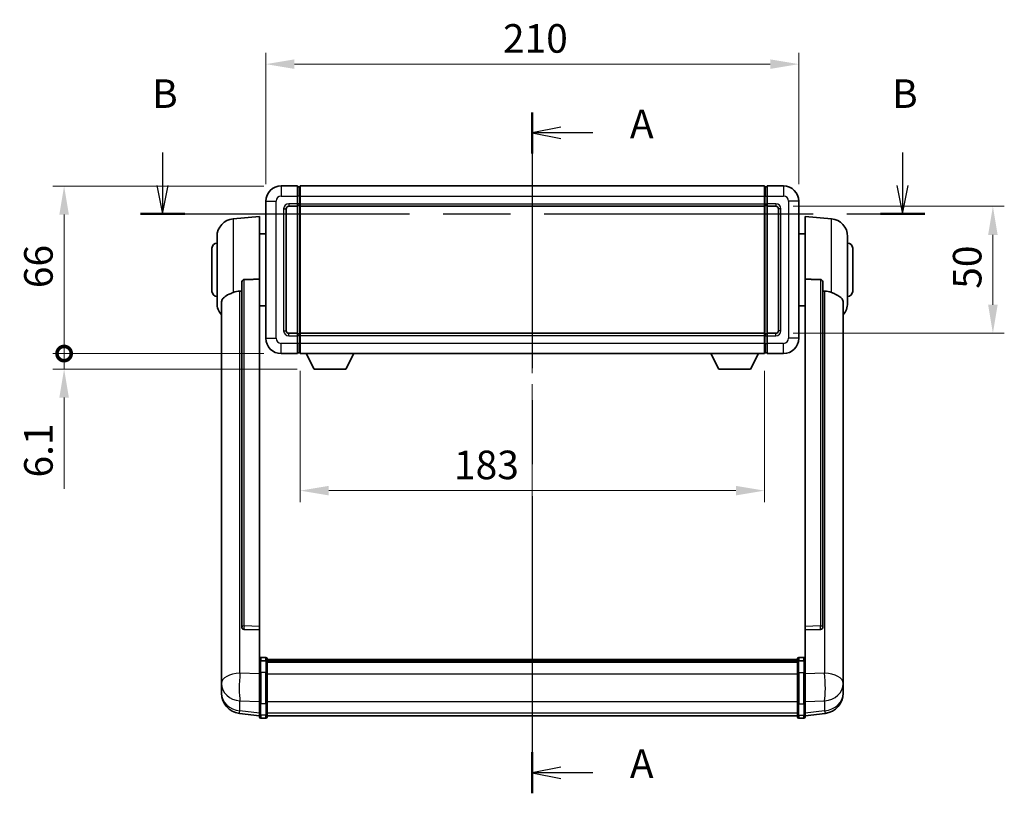
# Model space of a CAD drawing. Units: millimetres. Extents: x 0 to 9454, y 0 to 1686.
# Drawn here: x 2835 to 3223, y 442 to 747 of the extents above; entities that cross this region are included whole.
import ezdxf

# ---------------------------------------------------------------- set-up
doc = ezdxf.new("R2010")
doc.units = ezdxf.units.MM
doc.header["$LTSCALE"] = 6
doc.linetypes.add('CHAIN', pattern=[0.3543, 0.2362, -0.0295, 0.0591, -0.0295])
doc.layers.get('Defpoints').update_dxf_attribs({"lineweight": 25})
for name, color, linetype, lineweight in [('Centerline (ISO)', 131, 'Continuous', 18), ('Dimension (ISO)', 7, 'Continuous', 18), ('Section Line (ISO)', 7, 'CHAIN', 25), ('Visible (ISO)', 7, 'Continuous', 35), ('Visible Narrow (ISO)', 7, 'Continuous', 25)]:
    doc.layers.add(name, color=color, linetype=linetype, lineweight=lineweight)
doc.styles.add('Note Text (TK)', font='txt')
doc.dimstyles.new('Default - Method 1b (TK)', dxfattribs={"dimscale": 6, "dimtxt": 2.5, "dimasz": 2.5, "dimexe": 1, "dimexo": 1.5, "dimgap": 1, "dimtad": 1, "dimtoh": 1, "dimrnd": 1e-08, "dimdsep": 46, "dimtxsty": 'Note Text (TK)', "dimcen": 0.09, "dimdle": 5, "dimclrd": 100, "dimclre": 100, "dimclrt": 7, "dimadec": 1, "dimazin": 1, "dimtfac": 1, "dimtmove": 0, "dimatfit": 3, "dimfxl": 0, "dimtolj": 1, "dimlwd": -1, "dimlwe": -1, "dimarcsym": 0})

# ---------------------------------------------------------------- blocks, each defined once
blk = doc.blocks.new('2dTransSection0')
at = {"layer": 'Section Line (ISO)', "linetype": 'CHAIN', "ltscale": 15.808101}
blk.add_line((165.904, 165.839), (165.904, 106.23), dxfattribs=at)
at = {"layer": 'Section Line (ISO)', "linetype": 'Continuous', "lineweight": 50}
for p, q in [((165.904, 165.839), (165.904, 162.239)), ((165.904, 109.831), (165.904, 106.23))]:
    blk.add_line(p, q, dxfattribs=at)
at = {"layer": 'Section Line (ISO)', "linetype": 'Continuous'}
for p, q in [((168.404, 164.539), (165.904, 164.039)), ((168.404, 164.039), (165.904, 164.039)), ((165.904, 164.039), (168.404, 163.539)), ((171.218, 164.039), (168.404, 164.039)), ((168.404, 108.531), (165.904, 108.031)), ((168.404, 108.031), (165.904, 108.031)), ((165.904, 108.031), (168.404, 107.531)), ((171.218, 108.031), (168.404, 108.031))]:
    blk.add_line(p, q, dxfattribs=at)
at = {"layer": 'Section Line (ISO)', "char_height": 2.5, "attachment_point": 7, "style": 'Note Text (TK)'}
for insert in [(174.452, 162.796), (174.452, 106.788)]:
    blk.add_mtext('A', dxfattribs=dict(at, insert=insert))
blk = doc.blocks.new('2dTransSection1')
at = {"layer": 'Section Line (ISO)', "linetype": 'Continuous'}
for p, q in [((133.529, 162.312), (133.529, 159.447)), ((198.329, 162.312), (198.329, 159.447)), ((133.029, 159.447), (133.529, 156.947)), ((133.529, 159.447), (133.529, 156.947)), ((133.529, 156.947), (134.029, 159.447)), ((197.829, 159.447), (198.329, 156.947)), ((198.329, 159.447), (198.329, 156.947)), ((198.329, 156.947), (198.829, 159.447))]:
    blk.add_line(p, q, dxfattribs=at)
at = {"layer": 'Section Line (ISO)', "linetype": 'CHAIN', "ltscale": 16.627117}
blk.add_line((131.583, 156.947), (200.275, 156.947), dxfattribs=at)
at = {"layer": 'Section Line (ISO)', "linetype": 'Continuous', "lineweight": 50}
for p, q in [((131.583, 156.947), (135.474, 156.947)), ((196.384, 156.947), (200.275, 156.947))]:
    blk.add_line(p, q, dxfattribs=at)
at = {"layer": 'Section Line (ISO)', "char_height": 2.5, "attachment_point": 7, "style": 'Note Text (TK)'}
for insert in [(132.609, 165.447), (197.41, 165.447)]:
    blk.add_mtext('B', dxfattribs=dict(at, insert=insert))
blk = doc.blocks.new('*D78')
at = {"layer": 'Defpoints', "color": 0, "transparency": 16777216}
for p in [(3142.32, 729.26), (2932.32, 675.26), (3142.32, 675.26)]:
    blk.add_point(p, dxfattribs=at)
at = {"layer": 'Dimension (ISO)', "color": 100, "transparency": 16777216}
for p, q in [((2932.32, 682.01), (2932.32, 733.76)), ((3142.32, 682.01), (3142.32, 733.76)), ((2943.57, 729.26), (3131.07, 729.26))]:
    blk.add_line(p, q, dxfattribs=at)
for points in [[(2943.57, 731.14), (2943.57, 727.39), (2932.32, 729.26)], [(3131.07, 731.14), (3131.07, 727.39), (3142.32, 729.26)]]:
    blk.add_solid(points, dxfattribs=at)
at = {"layer": 'Dimension (ISO)', "color": 7, "transparency": 16777216, "insert": (3025.75, 739.39), "char_height": 11.25, "attachment_point": 4, "style": 'Note Text (TK)'}
blk.add_mtext('\\A1;210', dxfattribs=at)
blk = doc.blocks.new('*D79')
at = {"layer": 'Defpoints', "color": 0, "transparency": 16777216}
for p in [(3133.32, 673.26), (3133.32, 623.26), (3218.82, 623.26)]:
    blk.add_point(p, dxfattribs=at)
at = {"layer": 'Dimension (ISO)', "color": 100, "transparency": 16777216}
for p, q in [((3140.07, 673.26), (3223.32, 673.26)), ((3218.82, 662.01), (3218.82, 634.51)), ((3140.07, 623.26), (3223.32, 623.26))]:
    blk.add_line(p, q, dxfattribs=at)
for points in [[(3216.94, 662.01), (3220.69, 662.01), (3218.82, 673.26)], [(3216.94, 634.51), (3220.69, 634.51), (3218.82, 623.26)]]:
    blk.add_solid(points, dxfattribs=at)
at = {"layer": 'Dimension (ISO)', "color": 7, "transparency": 16777216, "insert": (3208.69, 640.78), "char_height": 11.25, "attachment_point": 4, "rotation": 90, "style": 'Note Text (TK)'}
blk.add_mtext('\\A1;50', dxfattribs=at)
blk = doc.blocks.new('*D80')
at = {"layer": 'Defpoints', "color": 0, "transparency": 16777216}
for p in [(2945.82, 615.26), (3128.82, 615.26), (2945.82, 561.26)]:
    blk.add_point(p, dxfattribs=at)
at = {"layer": 'Dimension (ISO)', "color": 100, "transparency": 16777216}
for p, q in [((2945.82, 608.51), (2945.82, 556.76)), ((3128.82, 608.51), (3128.82, 556.76)), ((3117.57, 561.26), (2957.07, 561.26))]:
    blk.add_line(p, q, dxfattribs=at)
for points in [[(2957.07, 563.14), (2957.07, 559.39), (2945.82, 561.26)], [(3117.57, 563.14), (3117.57, 559.39), (3128.82, 561.26)]]:
    blk.add_solid(points, dxfattribs=at)
at = {"layer": 'Dimension (ISO)', "color": 7, "transparency": 16777216, "insert": (3006.47, 571.39), "char_height": 11.25, "attachment_point": 4, "style": 'Note Text (TK)'}
blk.add_mtext('\\A1;183', dxfattribs=at)
blk = doc.blocks.new('_DotSmall')
at = {"color": 0, "linetype": 'ByBlock', "const_width": 0.5}
blk.add_lwpolyline([(-0.0625, 0, 1), (0.0625, 0, 1)], format="xyb", close=True, dxfattribs=at)
blk = doc.blocks.new('*D71')
at = {"layer": 'Defpoints', "color": 0, "transparency": 16777216}
for p in [(2852.82, 681.26), (2938.32, 681.26), (2938.32, 615.26)]:
    blk.add_point(p, dxfattribs=at)
at = {"layer": 'Dimension (ISO)', "color": 100, "transparency": 16777216}
for p, q in [((2931.57, 681.26), (2848.32, 681.26)), ((2852.82, 615.26), (2852.82, 670.01)), ((2931.57, 615.26), (2848.32, 615.26))]:
    blk.add_line(p, q, dxfattribs=at)
blk.add_solid([(2850.94, 670.01), (2854.69, 670.01), (2852.82, 681.26)], dxfattribs=at)
at = {"layer": 'Dimension (ISO)', "color": 100, "transparency": 16777216, "xscale": 11.25, "yscale": 11.25, "zscale": 11.25, "rotation": 270}
blk.add_blockref('_DotSmall', (2852.82, 615.26), dxfattribs=at)
at = {"layer": 'Dimension (ISO)', "color": 7, "transparency": 16777216, "insert": (2842.69, 641.02), "char_height": 11.25, "attachment_point": 4, "rotation": 90, "style": 'Note Text (TK)'}
blk.add_mtext('\\A1;66', dxfattribs=at)
blk = doc.blocks.new('*D72')
at = {"layer": 'Defpoints', "color": 0, "transparency": 16777216}
for p in [(2852.82, 615.26), (2938.32, 615.26), (2951.37, 609.16)]:
    blk.add_point(p, dxfattribs=at)
at = {"layer": 'Dimension (ISO)', "color": 100, "transparency": 16777216}
for p, q in [((2852.82, 615.26), (2852.82, 637.76)), ((2931.57, 615.26), (2848.32, 615.26)), ((2852.82, 615.26), (2852.82, 609.16)), ((2944.62, 609.16), (2848.32, 609.16)), ((2852.82, 597.91), (2852.82, 561.94))]:
    blk.add_line(p, q, dxfattribs=at)
blk.add_solid([(2850.94, 597.91), (2854.69, 597.91), (2852.82, 609.16)], dxfattribs=at)
at = {"layer": 'Dimension (ISO)', "color": 100, "transparency": 16777216, "xscale": 11.25, "yscale": 11.25, "zscale": 11.25, "rotation": 270}
blk.add_blockref('_DotSmall', (2852.82, 615.26), dxfattribs=at)
at = {"layer": 'Dimension (ISO)', "color": 7, "transparency": 16777216, "insert": (2842.69, 566.44), "char_height": 11.25, "attachment_point": 4, "rotation": 90, "style": 'Note Text (TK)'}
blk.add_mtext('\\A1;6.1', dxfattribs=at)

msp = doc.modelspace()

# ---------------------------------------------------------------- linework, layer by layer
at = {"layer": 'Centerline (ISO)', "linetype": 'CHAIN', "ltscale": 23.990969}
msp.add_line((3037.319, 692.5125), (3037.319, 461.3516), dxfattribs=at)
at = {"layer": 'Visible (ISO)'}
for p, q in [((2944.819, 681.2625), (2938.319, 681.2625)), ((2944.819, 681.2625), (2944.819, 677.2625)), ((2945.569, 680.9625), (2944.819, 680.9625)), ((2945.819, 681.2625), (3128.819, 681.2625)), ((2945.819, 677.2625), (2945.819, 681.2625)), ((3128.819, 681.2625), (3128.819, 677.2625)), ((3129.069, 680.9625), (3129.819, 680.9625)), ((3129.819, 677.2625), (3129.819, 681.2625)), ((3136.319, 681.2625), (3129.819, 681.2625)), ((2932.319, 675.2625), (2932.319, 621.2625)), ((2944.819, 674.2625), (2944.819, 677.2625)), ((2945.819, 677.2625), (2945.819, 674.2625)), ((3128.819, 674.2625), (3128.819, 677.2625)), ((3129.819, 677.2625), (3129.819, 674.2625)), ((3142.319, 621.2625), (3142.319, 675.2625)), ((2940.319, 624.2625), (2940.319, 672.2625)), ((2941.319, 673.2625), (2944.819, 673.2625)), ((2944.819, 674.2625), (2944.819, 673.2625)), ((2945.569, 673.5625), (2944.819, 673.5625)), ((2944.819, 623.2625), (2944.819, 673.2625)), ((2945.819, 673.2625), (2945.819, 674.2625)), ((2945.819, 673.2625), (3128.819, 673.2625)), ((2945.819, 623.2625), (2945.819, 673.2625)), ((3128.819, 674.2625), (3128.819, 673.2625)), ((3128.819, 673.2625), (3128.819, 623.2625)), ((3129.069, 673.5625), (3129.819, 673.5625)), ((3129.819, 673.2625), (3129.819, 674.2625)), ((3129.819, 673.2625), (3129.819, 623.2625)), ((3129.819, 673.2625), (3133.319, 673.2625)), ((3134.319, 672.2625), (3134.319, 624.2625)), ((2919.4589, 668.3561), (2929.819, 669.2625)), ((2929.819, 669.2625), (2929.819, 644.5317)), ((3144.819, 644.5317), (3144.819, 669.2625)), ((3155.179, 668.3561), (3144.819, 669.2625)), ((2913.069, 635.1422), (2913.069, 661.3827)), ((2929.819, 662.4125), (2932.319, 662.4125)), ((3144.819, 662.4125), (3142.319, 662.4125)), ((3161.569, 661.3827), (3161.569, 635.1422)), ((2911.069, 639.7625), (2911.069, 656.7625)), ((3163.569, 656.7625), (3163.569, 639.7625)), ((2929.819, 507.7788), (2929.819, 644.5317)), ((3144.819, 644.5317), (3144.819, 507.7788)), ((2922.819, 643.0875), (2922.819, 507.4939)), ((3151.819, 507.4939), (3151.819, 643.0875)), ((2914.819, 635.186), (2914.819, 490.223)), ((2929.819, 634.1125), (2932.319, 634.1125)), ((3144.819, 634.1125), (3142.319, 634.1125)), ((3159.819, 490.223), (3159.819, 635.186)), ((2944.819, 623.2625), (2941.319, 623.2625)), ((2944.819, 623.2625), (2944.819, 622.2625)), ((2945.569, 622.9625), (2944.819, 622.9625)), ((2944.819, 619.2625), (2944.819, 622.2625)), ((3128.819, 623.2625), (2945.819, 623.2625)), ((2945.819, 622.2625), (2945.819, 623.2625)), ((2945.819, 622.2625), (2945.819, 619.2625)), ((3128.819, 623.2625), (3128.819, 622.2625)), ((3128.819, 619.2625), (3128.819, 622.2625)), ((3129.069, 622.9625), (3129.819, 622.9625)), ((3129.819, 622.2625), (3129.819, 623.2625)), ((3133.319, 623.2625), (3129.819, 623.2625)), ((3129.819, 622.2625), (3129.819, 619.2625)), ((2944.819, 619.2625), (2944.819, 615.2625)), ((2945.819, 615.2625), (2945.819, 619.2625)), ((3128.819, 619.2625), (3128.819, 615.2625)), ((3129.819, 615.2625), (3129.819, 619.2625)), ((2938.319, 615.2625), (2944.819, 615.2625)), ((2945.569, 615.5625), (2944.819, 615.5625)), ((3128.819, 615.2625), (2945.819, 615.2625)), ((2951.369, 609.1625), (2948.2306, 615.2625)), ((2963.869, 609.1625), (2967.0074, 615.2625)), ((3110.769, 609.1625), (3107.6306, 615.2625)), ((3123.269, 609.1625), (3126.4074, 615.2625)), ((3129.069, 615.5625), (3129.819, 615.5625)), ((3129.819, 615.2625), (3136.319, 615.2625)), ((2951.369, 609.1625), (2963.869, 609.1625)), ((3110.769, 609.1625), (3123.269, 609.1625)), ((2922.819, 507.4939), (2922.819, 507.4398)), ((2923.7318, 506.617), (2929.819, 506.4221)), ((2929.819, 507.7788), (2929.819, 506.432)), ((2929.819, 506.4221), (2929.819, 506.432)), ((2929.819, 506.4221), (2929.819, 494.108)), ((3144.819, 506.432), (3144.819, 507.7788)), ((3144.819, 506.4221), (3150.9061, 506.617)), ((3144.819, 506.432), (3144.819, 506.4221)), ((3144.819, 494.108), (3144.819, 506.4221)), ((3151.819, 507.4398), (3151.819, 507.4939)), ((2929.819, 493.8321), (2929.819, 494.108)), ((2929.819, 493.8321), (2929.819, 489.3516)), ((2932.319, 495.5242), (2930.319, 495.5242)), ((2932.319, 494.2304), (2930.319, 494.2304)), ((2932.819, 495.0242), (2932.819, 493.8321)), ((2932.819, 494.7542), (3141.819, 494.7542)), ((2932.819, 494.5225), (3141.819, 494.5225)), ((2932.819, 494.5108), (3141.819, 494.5108)), ((2932.819, 494.2392), (3141.819, 494.2392)), ((2932.819, 489.3516), (2932.819, 493.8321)), ((2932.819, 493.788), (3141.819, 493.788)), ((2932.819, 493.6456), (3141.819, 493.6456)), ((3141.819, 493.8321), (3141.819, 495.0242)), ((3141.819, 493.8321), (3141.819, 489.3516)), ((3142.319, 495.5242), (3144.319, 495.5242)), ((3142.319, 494.2304), (3144.319, 494.2304)), ((3144.819, 494.108), (3144.819, 493.8321)), ((3144.819, 489.3516), (3144.819, 493.8321)), ((2914.819, 487.1315), (2914.819, 490.223)), ((2929.819, 477.7404), (2929.819, 489.3516)), ((2932.819, 489.3516), (2932.819, 477.7404)), ((3141.819, 477.7404), (3141.819, 489.3516)), ((3144.819, 489.3516), (3144.819, 477.7404)), ((3159.819, 490.223), (3159.819, 487.1315)), ((2914.819, 487.1315), (2914.819, 485.3369)), ((2914.819, 485.3369), (2914.819, 484.3009)), ((3159.819, 485.3369), (3159.819, 487.1315)), ((3159.819, 484.3009), (3159.819, 485.3369)), ((2914.819, 482.516), (2914.819, 483.2744)), ((2914.819, 482.516), (2914.819, 481.4799)), ((3159.819, 483.2744), (3159.819, 482.516)), ((3159.819, 481.4799), (3159.819, 482.516)), ((2929.819, 477.7404), (2929.819, 473.2404)), ((2932.819, 473.2404), (2932.819, 477.7404)), ((3141.819, 477.7404), (3141.819, 473.2404)), ((3144.819, 473.2404), (3144.819, 477.7404)), ((2929.819, 472.5864), (2921.8696, 473.5365)), ((3144.819, 472.5864), (3152.7683, 473.5365)), ((2929.819, 472.1016), (2929.819, 473.2404)), ((2932.319, 471.6016), (2930.319, 471.6016)), ((2932.819, 473.2404), (2932.819, 472.1016)), ((2932.819, 472.6016), (3141.819, 472.6016)), ((3141.819, 472.1016), (3141.819, 473.2404)), ((3142.319, 471.6016), (3144.319, 471.6016)), ((3144.819, 473.2404), (3144.819, 472.1016))]:
    msp.add_line(p, q, dxfattribs=at)
for centre, radius, start, end in [((2938.319, 675.2625), 6, 90, 180), ((2945.569, 680.7125), 0.25, 0, 90), ((3129.069, 680.7125), 0.25, 90, 180), ((3136.319, 675.2625), 6, 0, 90), ((2941.319, 672.2625), 1, 90, 180), ((2945.569, 673.8125), 0.25, 270, 0), ((3129.069, 673.8125), 0.25, 180, 270), ((3133.319, 672.2625), 1, 0, 90), ((2920.069, 661.3827), 7, 95, 180), ((3154.569, 661.3827), 7, 0, 85), ((2913.069, 656.7625), 2, 90, 180), ((3161.569, 656.7625), 2, 0, 90), ((2913.069, 639.7625), 2, 180, 270), ((3161.569, 639.7625), 2, 270, 0), ((2920.069, 635.1422), 7, 180, 221.409622), ((3154.569, 635.1422), 7, 318.590378, 0), ((2938.319, 621.2625), 6, 180, 270), ((2941.319, 624.2625), 1, 180, 270), ((2945.569, 622.7125), 0.25, 0, 90), ((3129.069, 622.7125), 0.25, 90, 180), ((3133.319, 624.2625), 1, 270, 0), ((3136.319, 621.2625), 6, 270, 0), ((2945.569, 615.8125), 0.25, 270, 0), ((3129.069, 615.8125), 0.25, 180, 270), ((2930.319, 495.0242), 0.5, 90, 180), ((2932.319, 495.0242), 0.5, 0, 90), ((3142.319, 495.0242), 0.5, 90, 180), ((3144.319, 495.0242), 0.5, 0, 90), ((2922.819, 481.4799), 8, 180, 263.184806), ((3151.819, 481.4799), 8, 276.815194, 0), ((2930.319, 472.1016), 0.5, 180, 270), ((2932.319, 472.1016), 0.5, 270, 0), ((3142.319, 472.1016), 0.5, 180, 270), ((3144.319, 472.1016), 0.5, 270, 0)]:
    msp.add_arc(centre, radius, start, end, dxfattribs=at)
for centre, major_axis, start_param, end_param in [((2923.819, 507.4836), (-0.9893, -0.1693), 6.13710494, 7.6206348), ((3150.819, 507.4836), (0.9893, -0.1693), 4.94573581, 6.42926568)]:
    msp.add_ellipse(centre, major_axis=major_axis, ratio=0.85958937, start_param=start_param, end_param=end_param, dxfattribs=at)
for points, knots in [([(2922.819, 643.0875), (2922.8192, 643.2448), (2922.8385, 643.411), (2922.9301, 643.7604), (2923.0111, 643.9412), (2923.1934, 644.1853), (2923.2871, 644.2782), (2923.4504, 644.3749), (2923.5086, 644.4002), (2923.6221, 644.4316), (2923.6771, 644.4395), (2923.7318, 644.4403)], [0.192845303, 0.192845303, 0.192845303, 0.192845303, 0.240507365, 0.240507365, 0.297130074, 0.297130074, 0.334079186, 0.334079186, 0.352553742, 0.352553742, 0.369009283, 0.369009283, 0.369009283, 0.369009283]), ([(3150.9061, 644.4403), (3150.9608, 644.4395), (3151.0158, 644.4316), (3151.1293, 644.4002), (3151.1875, 644.3749), (3151.3508, 644.2782), (3151.4445, 644.1853), (3151.6268, 643.9412), (3151.7078, 643.7604), (3151.7994, 643.411), (3151.8187, 643.2448), (3151.819, 643.0875)], [0.3759847, 0.3759847, 0.3759847, 0.3759847, 0.392440242, 0.392440242, 0.410914798, 0.410914798, 0.44786391, 0.44786391, 0.504486619, 0.504486619, 0.552148681, 0.552148681, 0.552148681, 0.552148681]), ([(2914.819, 635.186), (2914.819, 635.3536), (2914.8299, 635.5146), (2914.8861, 635.9095), (2914.9466, 636.1315), (2915.203, 636.746), (2915.471, 637.0905), (2916.3215, 637.842), (2916.9925, 638.2284), (2918.3329, 638.8594), (2918.8835, 639.0915), (2919.4589, 639.3255)], [-5.27158626, -5.27158626, -5.27158626, -5.27158626, -5.18721863, -5.18721863, -5.05628435, -5.05628435, -4.79921142, -4.79921142, -4.44219969, -4.44219969, -4.22248819, -4.22248819, -4.22248819, -4.22248819]), ([(2919.4589, 639.3255), (2919.4625, 639.3269), (2919.4661, 639.3284), (2920.3086, 639.6695), (2921.2286, 639.8545), (2922.1217, 639.8587)], [2.102258604, 2.102258604, 2.102258604, 2.102258604, 2.10340374, 2.10340374, 2.370180755, 2.370180755, 2.370180755, 2.370180755]), ([(3152.5162, 639.8587), (3153.4093, 639.8545), (3154.3294, 639.6695), (3155.1718, 639.3284), (3155.1754, 639.3269), (3155.179, 639.3255)], [2.57632281, 2.57632281, 2.57632281, 2.57632281, 2.843099825, 2.843099825, 2.844244962, 2.844244962, 2.844244962, 2.844244962]), ([(3155.179, 639.3255), (3155.6937, 639.1162), (3156.1882, 638.9085), (3157.4006, 638.3508), (3158.0448, 638.0045), (3159.0052, 637.271), (3159.3437, 636.897), (3159.6581, 636.2328), (3159.7302, 636.0026), (3159.8038, 635.5724), (3159.819, 635.3836), (3159.819, 635.186)], [-8.358650844, -8.358650844, -8.358650844, -8.358650844, -8.190003506, -8.190003506, -7.917688575, -7.917688575, -7.676295197, -7.676295197, -7.560988477, -7.560988477, -7.477759094, -7.477759094, -7.477759094, -7.477759094]), ([(2929.819, 493.8321), (2929.819, 493.833), (2929.819, 493.8338), (2929.8192, 493.8635), (2929.8233, 493.8923), (2929.8393, 493.9485), (2929.8511, 493.9759), (2929.8939, 494.0484), (2929.9325, 494.0905), (2930.0264, 494.159), (2930.0799, 494.1856), (2930.196, 494.2213), (2930.2571, 494.2304), (2930.319, 494.2304)], [-0.0003347789, -0.0003347789, -0.0003347789, -0.0003347789, 0, 0, 0.011463002, 0.011463002, 0.0228675214, 0.0228675214, 0.0430502261, 0.0430502261, 0.0621538264, 0.0621538264, 0.0807455701, 0.0807455701, 0.0807455701, 0.0807455701]), ([(2932.819, 493.8321), (2932.819, 493.833), (2932.819, 493.8338), (2932.8187, 493.8635), (2932.8146, 493.8923), (2932.7986, 493.9485), (2932.7868, 493.9759), (2932.744, 494.0484), (2932.7054, 494.0905), (2932.6115, 494.159), (2932.558, 494.1856), (2932.4419, 494.2213), (2932.3808, 494.2304), (2932.319, 494.2304)], [-0.0809227639, -0.0809227639, -0.0809227639, -0.0809227639, -0.0805886357, -0.0805886357, -0.0691479127, -0.0691479127, -0.0577655589, -0.0577655589, -0.0376220805, -0.0376220805, -0.0185556094, -0.0185556094, 0, 0, 0, 0]), ([(3142.319, 494.2304), (3142.2571, 494.2304), (3142.196, 494.2213), (3142.0799, 494.1856), (3142.0264, 494.159), (3141.9325, 494.0905), (3141.8939, 494.0484), (3141.8511, 493.9759), (3141.8393, 493.9485), (3141.8233, 493.8923), (3141.8192, 493.8635), (3141.819, 493.8338), (3141.819, 493.833), (3141.819, 493.8321)], [-0.0807455701, -0.0807455701, -0.0807455701, -0.0807455701, -0.0621538264, -0.0621538264, -0.0430502261, -0.0430502261, -0.0228675214, -0.0228675214, -0.011463002, -0.011463002, 0, 0, 0.0003347789, 0.0003347789, 0.0003347789, 0.0003347789]), ([(3144.819, 493.8321), (3144.819, 493.833), (3144.819, 493.8338), (3144.8187, 493.8635), (3144.8146, 493.8923), (3144.7986, 493.9485), (3144.7868, 493.9759), (3144.744, 494.0484), (3144.7054, 494.0905), (3144.6115, 494.159), (3144.558, 494.1856), (3144.4419, 494.2213), (3144.3808, 494.2304), (3144.319, 494.2304)], [-0.0809227639, -0.0809227639, -0.0809227639, -0.0809227639, -0.0805886357, -0.0805886357, -0.0691479127, -0.0691479127, -0.0577655589, -0.0577655589, -0.0376220805, -0.0376220805, -0.0185556094, -0.0185556094, 0, 0, 0, 0]), ([(2914.819, 490.223), (2914.819, 490.1687), (2914.8192, 490.1118), (2914.8223, 489.719), (2914.8286, 489.3043), (2914.8286, 488.4431), (2914.8223, 487.9357), (2914.8192, 487.319), (2914.819, 487.2253), (2914.819, 487.1315)], [4.535339596, 4.535339596, 4.535339596, 4.535339596, 4.561894963, 4.561894963, 4.711051305, 4.711051305, 4.860207647, 4.860207647, 4.886763014, 4.886763014, 4.886763014, 4.886763014]), ([(3159.819, 487.1315), (3159.819, 487.2253), (3159.8187, 487.319), (3159.8156, 487.9357), (3159.8093, 488.4431), (3159.8093, 489.3043), (3159.8156, 489.719), (3159.8187, 490.1118), (3159.819, 490.1687), (3159.819, 490.223)], [4.535339596, 4.535339596, 4.535339596, 4.535339596, 4.561894963, 4.561894963, 4.711051305, 4.711051305, 4.860207647, 4.860207647, 4.886763014, 4.886763014, 4.886763014, 4.886763014]), ([(2914.819, 484.3009), (2914.819, 484.2239), (2914.8192, 484.1485), (2914.8223, 483.6632), (2914.8286, 483.3167), (2914.8286, 482.8195), (2914.8223, 482.6336), (2914.8192, 482.5361), (2914.819, 482.5245), (2914.819, 482.516)], [4.535339596, 4.535339596, 4.535339596, 4.535339596, 4.561894963, 4.561894963, 4.711051305, 4.711051305, 4.860207647, 4.860207647, 4.886763014, 4.886763014, 4.886763014, 4.886763014]), ([(2914.819, 483.2744), (2914.819, 483.3287), (2914.8192, 483.3856), (2914.8205, 483.5387), (2914.8215, 483.6389), (2914.8226, 483.744)], [4.5353395957, 4.5353395957, 4.5353395957, 4.5353395957, 4.5618949629, 4.5618949629, 4.6038245845, 4.6038245845, 4.6038245845, 4.6038245845]), ([(3159.819, 482.516), (3159.819, 482.5245), (3159.8187, 482.5361), (3159.8156, 482.6336), (3159.8093, 482.8195), (3159.8093, 483.3167), (3159.8156, 483.6632), (3159.8187, 484.1485), (3159.819, 484.2239), (3159.819, 484.3009)], [4.535339596, 4.535339596, 4.535339596, 4.535339596, 4.561894963, 4.561894963, 4.711051305, 4.711051305, 4.860207647, 4.860207647, 4.886763014, 4.886763014, 4.886763014, 4.886763014]), ([(3159.8153, 483.744), (3159.8164, 483.6389), (3159.8175, 483.5387), (3159.8187, 483.3856), (3159.819, 483.3287), (3159.819, 483.2744)], [4.818278025, 4.818278025, 4.818278025, 4.818278025, 4.8602076466, 4.8602076466, 4.8867630138, 4.8867630138, 4.8867630138, 4.8867630138])]:
    msp.add_open_spline(points, degree=3, knots=knots, dxfattribs=at)
for points in [[(2929.819, 644.5317), (2926.7533, 644.4851), (2923.7318, 644.4403)], [(3150.9061, 644.4403), (3147.8846, 644.4851), (3144.819, 644.5317)], [(2922.1217, 639.8587), (2922.47, 639.8604), (2922.819, 639.8621)], [(3151.819, 639.8621), (3152.1679, 639.8604), (3152.5162, 639.8587)]]:
    msp.add_open_spline(points, degree=2, dxfattribs=at)
at = {"layer": 'Visible Narrow (ISO)'}
for p, q in [((2938.319, 681.2625), (2938.319, 677.2625)), ((2945.569, 677.2625), (2945.569, 680.9625)), ((3129.069, 680.9625), (3129.069, 677.2625)), ((3136.319, 681.2625), (3136.319, 677.2625)), ((2932.319, 675.2625), (2936.319, 675.2625)), ((2936.319, 621.2625), (2936.319, 675.2625)), ((2938.319, 677.2625), (2944.819, 677.2625)), ((2945.569, 677.2625), (2944.819, 677.2625)), ((2945.819, 677.2625), (2945.569, 677.2625)), ((2945.569, 677.2625), (2945.569, 674.2625)), ((2945.819, 677.2625), (3128.819, 677.2625)), ((3128.819, 677.2625), (3129.069, 677.2625)), ((3129.069, 674.2625), (3129.069, 677.2625)), ((3129.069, 677.2625), (3129.819, 677.2625)), ((3129.819, 677.2625), (3136.319, 677.2625)), ((3138.319, 675.2625), (3138.319, 621.2625)), ((3142.319, 675.2625), (3138.319, 675.2625)), ((2939.319, 672.2625), (2939.319, 624.2625)), ((2939.319, 672.2625), (2940.319, 672.2625)), ((2944.819, 674.2625), (2941.319, 674.2625)), ((2941.319, 674.2625), (2941.319, 673.2625)), ((2945.569, 674.2625), (2944.819, 674.2625)), ((2945.819, 674.2625), (2945.569, 674.2625)), ((2945.569, 673.5625), (2945.569, 674.2625)), ((2945.569, 673.5625), (2945.569, 622.9625)), ((2945.819, 674.2625), (3128.819, 674.2625)), ((3128.819, 674.2625), (3129.069, 674.2625)), ((3129.069, 674.2625), (3129.069, 673.5625)), ((3129.069, 674.2625), (3129.819, 674.2625)), ((3129.069, 622.9625), (3129.069, 673.5625)), ((3133.319, 674.2625), (3129.819, 674.2625)), ((3133.319, 674.2625), (3133.319, 673.2625)), ((3135.319, 672.2625), (3134.319, 672.2625)), ((3135.319, 624.2625), (3135.319, 672.2625)), ((2919.4589, 668.3561), (2919.4589, 639.3255)), ((3155.179, 639.3255), (3155.179, 668.3561)), ((2923.7318, 507.978), (2923.7318, 644.4403)), ((3150.9061, 644.4403), (3150.9061, 507.978)), ((2922.1217, 489.3217), (2922.1217, 639.8587)), ((3152.5162, 639.8587), (3152.5162, 489.3217)), ((2932.319, 621.2625), (2936.319, 621.2625)), ((2939.319, 624.2625), (2940.319, 624.2625)), ((2941.319, 622.2625), (2941.319, 623.2625)), ((2941.319, 622.2625), (2944.819, 622.2625)), ((2945.569, 622.2625), (2944.819, 622.2625)), ((2945.569, 622.2625), (2945.569, 622.9625)), ((2945.819, 622.2625), (2945.569, 622.2625)), ((2945.569, 622.2625), (2945.569, 619.2625)), ((3128.819, 622.2625), (2945.819, 622.2625)), ((3128.819, 622.2625), (3129.069, 622.2625)), ((3129.069, 622.9625), (3129.069, 622.2625)), ((3129.069, 619.2625), (3129.069, 622.2625)), ((3129.069, 622.2625), (3129.819, 622.2625)), ((3129.819, 622.2625), (3133.319, 622.2625)), ((3133.319, 622.2625), (3133.319, 623.2625)), ((3135.319, 624.2625), (3134.319, 624.2625)), ((3142.319, 621.2625), (3138.319, 621.2625)), ((2944.819, 619.2625), (2938.319, 619.2625)), ((2938.319, 615.2625), (2938.319, 619.2625)), ((2945.569, 619.2625), (2944.819, 619.2625)), ((2945.819, 619.2625), (2945.569, 619.2625)), ((2945.569, 615.5625), (2945.569, 619.2625)), ((3128.819, 619.2625), (2945.819, 619.2625)), ((3128.819, 619.2625), (3129.069, 619.2625)), ((3129.069, 619.2625), (3129.069, 615.5625)), ((3129.069, 619.2625), (3129.819, 619.2625)), ((3136.319, 619.2625), (3129.819, 619.2625)), ((3136.319, 615.2625), (3136.319, 619.2625)), ((2929.819, 507.7788), (2923.7318, 507.978)), ((2923.7318, 506.6311), (2929.819, 506.432)), ((2923.7318, 506.617), (2923.7318, 506.6311)), ((3150.9061, 507.978), (3144.819, 507.7788)), ((3144.819, 506.432), (3150.9061, 506.6311)), ((3150.9061, 506.6311), (3150.9061, 506.617)), ((2930.319, 495.5242), (2930.319, 494.2304)), ((2930.319, 489.6016), (2930.319, 494.2304)), ((2932.319, 494.2304), (2932.319, 495.5242)), ((2932.319, 494.2304), (2932.319, 489.6016)), ((3142.319, 495.5242), (3142.319, 494.2304)), ((3142.319, 489.6016), (3142.319, 494.2304)), ((3144.319, 494.2304), (3144.319, 495.5242)), ((3144.319, 494.2304), (3144.319, 489.6016)), ((2929.819, 489.0752), (2922.1217, 489.3217)), ((2930.319, 489.6016), (2930.319, 477.3074)), ((2932.319, 489.6016), (2930.319, 489.6016)), ((2932.319, 477.3074), (2932.319, 489.6016)), ((2932.819, 489.1016), (3141.819, 489.1016)), ((3142.319, 489.6016), (3142.319, 477.3074)), ((3142.319, 489.6016), (3144.319, 489.6016)), ((3144.319, 477.3074), (3144.319, 489.6016)), ((3152.5162, 489.3217), (3144.819, 489.0752)), ((2922.1217, 474.5781), (2922.1217, 478.4351)), ((2922.1217, 478.4351), (2929.819, 478.1886)), ((2930.319, 472.8074), (2930.319, 477.3074)), ((2932.319, 477.3074), (2930.319, 477.3074)), ((2932.319, 477.3074), (2932.319, 472.8074)), ((2932.819, 478.1734), (3141.819, 478.1734)), ((3142.319, 472.8074), (3142.319, 477.3074)), ((3142.319, 477.3074), (3144.319, 477.3074)), ((3144.319, 477.3074), (3144.319, 472.8074)), ((3144.819, 478.1886), (3152.5162, 478.4351)), ((3152.5162, 478.4351), (3152.5162, 474.5781)), ((2929.819, 473.6582), (2922.1217, 474.5781)), ((2932.819, 473.6734), (3141.819, 473.6734)), ((3152.5162, 474.5781), (3144.819, 473.6582)), ((2930.319, 472.8074), (2930.319, 471.6016)), ((2932.319, 472.8074), (2930.319, 472.8074)), ((2932.319, 471.6016), (2932.319, 472.8074)), ((3142.319, 472.8074), (3142.319, 471.6016)), ((3142.319, 472.8074), (3144.319, 472.8074)), ((3144.319, 471.6016), (3144.319, 472.8074))]:
    msp.add_line(p, q, dxfattribs=at)
for centre, start, end in [((2938.319, 675.2625), 90, 180), ((3136.319, 675.2625), 0, 90), ((2941.319, 672.2625), 90, 180), ((3133.319, 672.2625), 0, 90), ((2938.319, 621.2625), 180, 270), ((2941.319, 624.2625), 180, 270), ((3133.319, 624.2625), 270, 0), ((3136.319, 621.2625), 270, 0)]:
    msp.add_arc(centre, 2, start, end, dxfattribs=at)
for centre, major_axis, ratio, start_param, end_param in [((2923.819, 507.4939), (-1, 0), 0.48600985, 4.79965544, 6.28318531), ((2923.819, 507.4939), (-1, 0), 0.8660254, 0, 1.48352986), ((2923.819, 507.4939), (0.0327, 0.9995), 0.1174218, 1.06894299, 2.61618337), ((3150.819, 507.4939), (1, 0), 0.48600985, 0, 1.48352986), ((3150.819, 507.4939), (0.0327, -0.9995), 0.1174218, 0.52540928, 2.07264966), ((3150.819, 507.4939), (1, 0), 0.8660254, 4.79965544, 6.28318531), ((2922.819, 485.3369), (-8, 0), 0.5, 4.79965544, 6.28318531), ((2922.819, 485.3369), (0.2561, 7.9959), 0.11860733, 1.05290097, 2.6161011), ((2930.319, 489.3516), (-0.5, 0), 0.5, 4.71238898, 6.28318531), ((2932.319, 489.3516), (0.5, 0), 0.5, 0, 1.57079633), ((3142.319, 489.3516), (-0.5, 0), 0.5, 4.71238898, 6.28318531), ((3144.319, 489.3516), (0.5, 0), 0.5, 0, 1.57079633), ((3151.819, 485.3369), (8, 0), 0.5, 0, 1.48352986), ((3151.819, 485.3369), (0.2561, -7.9959), 0.11860733, 0.52549155, 2.08869168), ((2922.819, 485.3369), (-8, 0), 0.8660254, 0, 1.48352986), ((3151.819, 485.3369), (8, 0), 0.8660254, 4.79965544, 6.28318531), ((2922.819, 481.4799), (-8, 0), 0.8660254, 0, 1.48352986), ((3151.819, 481.4799), (8, 0), 0.8660254, 4.79965544, 6.28318531), ((2930.319, 477.7404), (-0.5, 0), 0.8660254, 0, 1.57079633), ((2932.319, 477.7404), (0.5, 0), 0.8660254, 4.71238898, 6.28318531), ((3142.319, 477.7404), (-0.5, 0), 0.8660254, 0, 1.57079633), ((3144.319, 477.7404), (0.5, 0), 0.8660254, 4.71238898, 6.28318531), ((2922.819, 481.4799), (-0.9493, -7.9435), 0.03178074, 0, 0.52169351), ((3151.819, 481.4799), (0.9493, -7.9435), 0.03178074, 5.7614918, 6.28318531), ((2930.319, 473.2404), (-0.5, 0), 0.8660254, 0, 1.57079633), ((2932.319, 473.2404), (0.5, 0), 0.8660254, 4.71238898, 6.28318531), ((3142.319, 473.2404), (-0.5, 0), 0.8660254, 0, 1.57079633), ((3144.319, 473.2404), (0.5, 0), 0.8660254, 4.71238898, 6.28318531)]:
    msp.add_ellipse(centre, major_axis=major_axis, ratio=ratio, start_param=start_param, end_param=end_param, dxfattribs=at)

# ---------------------------------------------------------------- block references
at = {"layer": 'Section Line (ISO)', "xscale": 4.5, "yscale": 4.5, "zscale": 4.5}
for name in ['2dTransSection1', '2dTransSection0']:
    msp.add_blockref(name, (2290.75, -36), dxfattribs=at)

# ---------------------------------------------------------------- dimensions: what is measured, and where the dimension line sits
at = {"layer": 'Dimension (ISO)', "color": 100}
for base, p1, p2, angle, override, picture, middle in [((3142.319, 729.2625), (2932.319, 675.2625), (3142.319, 675.2625), 180, {"dimscale": 0, "dimtxt": 11.25, "dimasz": 11.25, "dimexe": 4.5, "dimexo": 6.75, "dimgap": 4.5, "dimtoh": 0, "dimdec": 2, "dimcen": 0.405, "dimtol": 0, "dimlim": 0, "dimtp": 0, "dimtm": 0, "dimtdec": 2, "dimtofl": 0, "dimatfit": 1}, '*D78', (3037.319, 729.2625)), ((2852.819, 681.2625), (2938.319, 615.2625), (2938.319, 681.2625), 90, {"dimscale": 0, "dimtxt": 11.25, "dimasz": 11.25, "dimexe": 4.5, "dimexo": 6.75, "dimgap": 4.5, "dimtoh": 0, "dimdec": 2, "dimblk1": 'DotSmall', "dimsah": 1, "dimcen": 0.405, "dimdle": 0, "dimtol": 0, "dimlim": 0, "dimtp": 0, "dimtm": 0, "dimtdec": 2, "dimtofl": 0, "dimatfit": 1}, '*D71', (2852.819, 648.3075)), ((3218.819, 623.2625), (3133.319, 673.2625), (3133.319, 623.2625), 270, {"dimscale": 0, "dimtxt": 11.25, "dimasz": 11.25, "dimexe": 4.5, "dimexo": 6.75, "dimgap": 4.5, "dimtoh": 0, "dimdec": 2, "dimcen": 0.405, "dimtol": 0, "dimlim": 0, "dimtp": 0, "dimtm": 0, "dimtdec": 2, "dimtofl": 0, "dimatfit": 1}, '*D79', (3218.819, 648.2625)), ((2852.819, 615.2625), (2951.369, 609.1625), (2938.319, 615.2625), 90, {"dimscale": 0, "dimtxt": 11.25, "dimasz": 11.25, "dimexe": 4.5, "dimexo": 6.75, "dimgap": 4.5, "dimtoh": 0, "dimdec": 2, "dimblk2": 'DotSmall', "dimsah": 1, "dimcen": 0.405, "dimdle": 0, "dimtol": 0, "dimlim": 0, "dimtp": 0, "dimtm": 0, "dimtdec": 2, "dimtofl": 1, "dimatfit": 1}, '*D72', (2852.819, 574.3002)), ((2945.819, 561.2625), (3128.819, 615.2625), (2945.819, 615.2625), 180, {"dimscale": 0, "dimtxt": 11.25, "dimasz": 11.25, "dimexe": 4.5, "dimexo": 6.75, "dimgap": 4.5, "dimtoh": 0, "dimdec": 2, "dimcen": 0.405, "dimtol": 0, "dimlim": 0, "dimtp": 0, "dimtm": 0, "dimtdec": 2, "dimtofl": 0, "dimatfit": 1}, '*D80', (3017.4639, 561.2625))]:
    dim = msp.add_linear_dim(base=base, p1=p1, p2=p2, angle=angle, dimstyle='Default - Method 1b (TK)', override=override, dxfattribs=at)
    dim.commit()
    dim.dimension.update_dxf_attribs({"geometry": picture, "text_midpoint": middle, "dimtype": 128})

doc.saveas('drawing.dxf')
